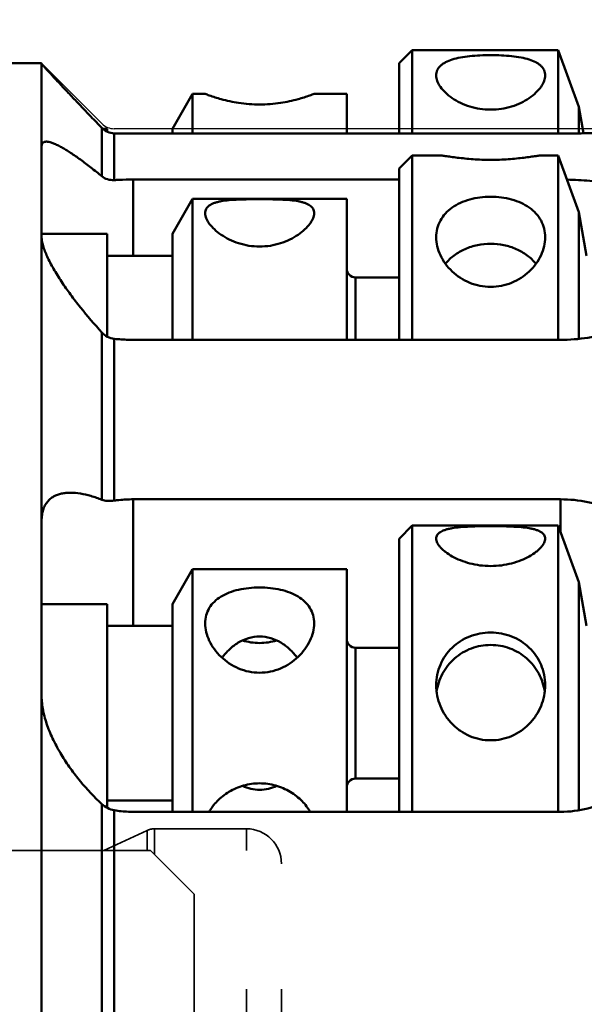
# Model space of a CAD drawing. Units: millimetres. Extents: x -45 to 103, y -68 to 102.
# Drawn here: x 18 to 31, y 16 to 38 of the extents above; entities that cross this region are included whole.
import ezdxf

# ---------------------------------------------------------------- set-up
doc = ezdxf.new("R2010")
doc.units = ezdxf.units.MM
doc.linetypes.add('HIDDEN', pattern=[9.525, 6.35, -3.175])
for name, color, linetype, lineweight in [('1', 4, 'Continuous', 50), ('2', 7, 'Continuous', 25), ('nocut', 7, 'Continuous', 25), ('sk3', 1, 'HIDDEN', 35)]:
    doc.layers.add(name, color=color, linetype=linetype, lineweight=lineweight)
doc.styles.add('simplex', font='txt.shx', dxfattribs={"height": 3.5})
doc.dimstyles.new('\\M+18352\\M+18373\\M+1815B - ISO-25', dxfattribs={"dimscale": 0, "dimtxt": 3.5, "dimasz": 3.5, "dimexe": 1.5, "dimexo": 0, "dimgap": 2.3, "dimtad": 1, "dimdsep": 46, "dimtxsty": 'simplex', "dimcen": 0.09, "dimclrd": 256, "dimclre": 256, "dimclrt": 256, "dimadec": 0, "dimazin": 0, "dimtfac": 1, "dimtofl": 0, "dimtmove": 0, "dimatfit": 3, "dimfxl": 1, "dimtolj": 1, "dimlwd": -1, "dimlwe": -1, "dimarcsym": 0})

# ---------------------------------------------------------------- blocks, each defined once
blk = doc.blocks.new('*D15')
at = {"layer": '2'}
for p, q in [((0, 33.5), (0, 79.5)), ((45, 38.1), (45, 79.5)), ((3.5, 78), (41.5, 78))]:
    blk.add_line(p, q, dxfattribs=at)
for points in [[(3.5, 78.583), (3.5, 77.417), (0, 78)], [(41.5, 77.417), (41.5, 78.583), (45, 78)]]:
    blk.add_solid(points, dxfattribs=at)
at = {"layer": 'Defpoints', "color": 0}
for p in [(45, 78), (45, 38.1), (0, 33.5)]:
    blk.add_point(p, dxfattribs=at)
at = {"layer": '2', "insert": (22, 82.05), "char_height": 3.5, "attachment_point": 5, "style": 'simplex'}
blk.add_mtext('\\A1;45 [1.772"]', dxfattribs=at)

msp = doc.modelspace()

# ---------------------------------------------------------------- linework, layer by layer
at = {"layer": '1'}
for p, q in [((27, 37.4), (26.7, 37.1)), ((27, 37.4), (27, 35.48971682)), ((27, 37.4), (30.35051171, 37.4)), ((30.35051171, 35.48971682), (30.35051171, 37.4)), ((30.35051171, 37.4), (30.82367302, 36.1)), ((11.5, 37.1), (18.5, 37.1)), ((18.5, -37.1), (18.5, 37.1)), ((26.7, 37.1), (26.7, 35.48971682)), ((21.5, 35.6), (21.96188022, 36.4)), ((21.96188022, 36.4), (21.96188022, 35.48971682)), ((21.96188022, 36.4), (22.25, 36.4)), ((24.75, 36.4), (25.5, 36.4)), ((25.5, 36.4), (25.5, 35.48971682)), ((30.82367302, 35.49309923), (30.82367302, 36.1)), ((30.82367302, 36.1), (30.93034649, 35.49502466)), ((19.88284271, 34.50893795), (19.88284271, 35.61693966)), ((19.90038356, 35.6), (20, 35.6)), ((20, 35.6), (20, 35.53262792)), ((20.16568542, 35.49326968), (20.16568542, 34.42257391)), ((30.4, 35.48971682), (20.6, 35.48971682)), ((21.5, 35.6), (21.5, 35.48971682)), ((26.7, 34.68983701), (27, 34.98983701)), ((27, 34.98983701), (27, 30.76025552)), ((27.59200952, 34.98983701), (27, 34.98983701)), ((30.35051171, 34.98983701), (30.00799048, 34.98983701)), ((30.35051171, 30.76025552), (30.35051171, 34.98983701)), ((30.82367302, 33.68983701), (30.35051171, 34.98983701)), ((26.7, 34.68982369), (26.7, 30.76025552)), ((20.6, 32.68983701), (20.6, 34.43434078)), ((26.7, 34.43434078), (20.6, 34.43434078)), ((21.5, 33.18983701), (21.96188022, 33.98983701)), ((21.96188022, 30.76025552), (21.96188022, 33.98983701)), ((21.96188022, 33.98983701), (25.5, 33.98983701)), ((25.5, 30.76025552), (25.5, 33.9898336)), ((30.82367302, 30.78204772), (30.82367302, 33.68983701)), ((31, 32.68983701), (30.82367302, 33.68983701)), ((18.5, 33.18983701), (20, 33.18983701)), ((20, 33.189823), (20, 30.83690235)), ((21.5, 33.189823), (21.5, 30.76025552)), ((21.5, 32.68983701), (20, 32.68983701)), ((25.7, 30.76025552), (25.7, 32.18983701)), ((25.7, 32.18983701), (26.7, 32.18983701)), ((19.88284271, 27.09483419), (19.88284271, 30.92965755)), ((20.16568542, 30.78315594), (20.16568542, 27.07400297)), ((30.4, 30.76025552), (20.6, 30.76025552)), ((20.6, 27.10401059), (20.6, 24.20117541)), ((20.6, 27.10401059), (30.4, 27.10401059)), ((30.4, 27.10401059), (30.4, 26.36520746)), ((26.7, 26.20117541), (27, 26.50117541)), ((27, 26.50117541), (27, 19.93834836)), ((30.35051171, 26.50117541), (27, 26.50117541)), ((30.35051171, 19.93834836), (30.35051171, 26.50117541)), ((30.82367302, 25.20117541), (30.35051171, 26.50117541)), ((26.7, 26.20115625), (26.7, 19.93834836)), ((21.5, 24.70117541), (21.96188022, 25.50117541)), ((21.96188022, 19.93834836), (21.96188022, 25.50117541)), ((21.96188022, 25.50117541), (25.5, 25.50117541)), ((25.5, 19.93834836), (25.5, 25.50116596)), ((30.82367302, 19.97423451), (30.82367302, 25.20117541)), ((31, 24.20117541), (30.82367302, 25.20117541)), ((18.5, 24.70117541), (20, 24.70117541)), ((20, 24.7011719), (20, 20.03355217)), ((21.5, 24.7011719), (21.5, 19.93834836)), ((21.5, 24.20117541), (20, 24.20117541)), ((25.7, 20.70117541), (25.7, 23.70117541)), ((25.7, 23.70117541), (26.7, 23.70117541)), ((25.7, 20.70117541), (26.7, 20.70117541)), ((19.88284271, 14.31426623), (19.88284271, 20.11637744)), ((21.5, 20.20117541), (20, 20.20117541)), ((20.16568542, 19.97606064), (20.16568542, 14.36309369)), ((20.6, 19.93834836), (30.4, 19.93834836))]:
    msp.add_line(p, q, dxfattribs=at)
for centre, start, end in [((25.7, 32.38983701), 180, 270), ((25.7, 23.90117541), 180, 270), ((25.7, 20.50117541), 90, 180)]:
    msp.add_arc(centre, 0.2, start, end, dxfattribs=at)
for points, knots in [([(28.8, 37.28809206), (28.71829082, 37.28809206), (28.5580443, 37.28444756), (28.32575082, 37.26744496), (28.11178353, 37.23761321), (27.92356193, 37.19311882), (27.78749878, 37.13996295), (27.6990266, 37.08642105), (27.64568371, 37.04305111), (27.60325659, 36.99473713), (27.57245179, 36.94157971), (27.55390098, 36.88405688), (27.55000321, 36.84403009), (27.55000321, 36.8239068)], [0, 0, 0, 0, 0.1695972943, 0.3325484053, 0.4832184778, 0.6175113719, 0.7333384437, 0.7844923654, 0.8316144004, 0.8754840148, 0.9172235107, 0.958231667, 1, 1, 1, 1]), ([(30.04999679, 36.8239068), (30.04999679, 36.84403009), (30.04609902, 36.88405688), (30.02754821, 36.94157971), (29.99674341, 36.99473713), (29.95431629, 37.04305111), (29.9009734, 37.08642105), (29.81250122, 37.13996295), (29.67643807, 37.19311882), (29.48821647, 37.23761321), (29.27424918, 37.26744496), (29.0419557, 37.28444756), (28.88170918, 37.28809206), (28.8, 37.28809206)], [0, 0, 0, 0, 0.041768333, 0.0827764893, 0.1245159852, 0.1683855996, 0.2155076346, 0.2666615563, 0.382488628, 0.5167815222, 0.6674515947, 0.8304027057, 1, 1, 1, 1]), ([(19.88284271, 35.61693966), (19.79873303, 35.70358021), (19.63396862, 35.87408516), (19.43128371, 36.08576926), (19.27526173, 36.24987502), (19.16391309, 36.36755152), (19.05740899, 36.48066201), (18.95658801, 36.58829092), (18.86244323, 36.68935328), (18.77614267, 36.78257312), (18.70978422, 36.85477398), (18.66166862, 36.90750288), (18.62970891, 36.94271924), (18.600832, 36.97474776), (18.57524804, 37.00335682), (18.55316037, 37.02831813), (18.53476474, 37.04941533), (18.52186191, 37.064526), (18.51354754, 37.07455775), (18.50878808, 37.08044689), (18.50508516, 37.0852341), (18.50235955, 37.08892551), (18.50078959, 37.09146512), (18.5, 37.09287815), (18.5, 37.09339564)], [0, 0, 0, 0, 0.1790360639, 0.3515501118, 0.4345297788, 0.5147681837, 0.5917539398, 0.6648800102, 0.7334255755, 0.7965393905, 0.8532305651, 0.8788212812, 0.9023763197, 0.9237413095, 0.9427604464, 0.9592812589, 0.9731591672, 0.9842626046, 0.9887384365, 0.9924808005, 0.995481041, 0.9977320256, 0.9992327349, 1, 1, 1, 1]), ([(27.55000321, 36.8239068), (27.55000321, 36.78029021), (27.56454322, 36.71193734), (27.60378573, 36.62582266), (27.66178982, 36.53222431), (27.76305558, 36.41796794), (27.91828368, 36.29450119), (28.10648611, 36.18726565), (28.32145303, 36.10367507), (28.55560646, 36.0503007), (28.71808278, 36.03809206), (28.8, 36.03809206)], [0, 0, 0, 0, 0.0820749752, 0.1281327241, 0.177931215, 0.2887035777, 0.4133959927, 0.5496561663, 0.6947622057, 0.8458532842, 1, 1, 1, 1]), ([(28.8, 36.03809206), (28.88191722, 36.03809206), (29.04439354, 36.0503007), (29.27854697, 36.10367507), (29.49351389, 36.18726565), (29.68171632, 36.29450119), (29.83694442, 36.41796794), (29.93821018, 36.53222431), (29.99621427, 36.62582266), (30.03545678, 36.71193734), (30.04999679, 36.78029021), (30.04999679, 36.8239068)], [0, 0, 0, 0, 0.1541467158, 0.3052377943, 0.4503438337, 0.5866040073, 0.7112964223, 0.822068785, 0.8718672759, 0.9179250248, 1, 1, 1, 1]), ([(22.25, 36.4), (22.28197687, 36.38788757), (22.40272629, 36.34364526), (22.65635527, 36.26299132), (23.04054598, 36.17806304), (23.50000007, 36.14116916), (23.95945414, 36.17806306), (24.3436448, 36.26299134), (24.59727375, 36.34364527), (24.71802315, 36.38788757), (24.75, 36.4)], [0, 0, 0, 0, 0.0400637142, 0.150648753, 0.3115830083, 0.5000000345, 0.6884170339, 0.8493512772, 0.9599363015, 1, 1, 1, 1]), ([(20.16568542, 35.49326968), (20.11310906, 35.49413222), (20.00753859, 35.51742291), (19.91928783, 35.5793979), (19.88284271, 35.61693966)], [0, 0, 0, 0, 0.5012443423, 1, 1, 1, 1]), ([(20.6, 35.48971682), (20.56355966, 35.48971682), (20.41878254, 35.49001432), (20.27400779, 35.4914926), (20.16568542, 35.49326968)], [0, 0, 0, 0, 0.2516992761, 1, 1, 1, 1]), ([(31.6, 35.51742226), (31.40975753, 35.50838392), (31.00982592, 35.49442512), (30.60967718, 35.48971682), (30.4, 35.48971682)], [0, 0, 0, 0, 0.4759828964, 1, 1, 1, 1]), ([(18.5, 35.19588721), (18.5, 35.20551048), (18.50119682, 35.22356107), (18.50766909, 35.24842154), (18.51873833, 35.26888621), (18.53428923, 35.28469819), (18.55384753, 35.29573471), (18.57689465, 35.30224538), (18.60314482, 35.30460622), (18.64439532, 35.30246045), (18.70310058, 35.28951681), (18.77999677, 35.26215439), (18.86569785, 35.22325487), (18.95901475, 35.1739837), (19.05894938, 35.11536463), (19.20435099, 35.02309768), (19.39658303, 34.88927345), (19.6364275, 34.70826506), (19.79930761, 34.57758165), (19.88284271, 34.50893795)], [0, 0, 0, 0, 0.0170652825, 0.0319152854, 0.0452200539, 0.0578477472, 0.0707150601, 0.0845932125, 0.1000063666, 0.1172524037, 0.1576632731, 0.2060202543, 0.2618243394, 0.3244042273, 0.3930804348, 0.4672247145, 0.6297366052, 0.808265931, 1, 1, 1, 1]), ([(27.59200973, 34.98983682), (27.60216756, 34.98983595), (27.62514044, 34.98877839), (27.68114984, 34.98377823), (27.76906705, 34.97249433), (27.89430864, 34.9551147), (28.04363811, 34.93526881), (28.21340136, 34.91581891), (28.46747832, 34.89347288), (28.66516595, 34.88604951), (28.8, 34.88604951)], [0, 0, 0, 0, 0.0251141872, 0.0568104372, 0.1390180096, 0.2442104188, 0.3694444445, 0.5114529669, 0.666636724, 1, 1, 1, 1]), ([(28.8, 34.88604951), (28.93483405, 34.88604951), (29.13252168, 34.89347288), (29.38659864, 34.91581891), (29.55636189, 34.93526881), (29.70569136, 34.9551147), (29.83093295, 34.97249433), (29.91885016, 34.98377823), (29.97485956, 34.98877839), (29.99783244, 34.98983595), (30.00799027, 34.98983682)], [0, 0, 0, 0, 0.333363276, 0.4885470331, 0.6305555555, 0.7557895812, 0.8609819904, 0.9431895628, 0.9748858128, 1, 1, 1, 1]), ([(19.88284271, 34.50893795), (19.92009639, 34.4783253), (20.01173589, 34.43094781), (20.11370494, 34.41971951), (20.16568542, 34.42257391)], [0, 0, 0, 0, 0.4808487662, 1, 1, 1, 1]), ([(20.16568542, 34.42257391), (20.20150707, 34.42454098), (20.34617931, 34.43144825), (20.49104074, 34.43434078), (20.6, 34.43434078)], [0, 0, 0, 0, 0.2477000994, 1, 1, 1, 1]), ([(30.55324053, 34.43289277), (30.72681871, 34.42960742), (31.06021498, 34.41268494), (31.39174247, 34.37182068), (31.54930954, 34.34423857)], [0, 0, 0, 0, 0.5204547795, 1, 1, 1, 1]), ([(22.25, 33.66303427), (22.25, 33.68034255), (22.25382906, 33.71462136), (22.27269521, 33.7629414), (22.3040537, 33.80571246), (22.34690999, 33.84263058), (22.40041253, 33.87400121), (22.46392093, 33.90026104), (22.53686111, 33.92185959), (22.65068286, 33.9460181), (22.8125495, 33.9654153), (23.02552672, 33.97752217), (23.2576612, 33.98288483), (23.49999992, 33.98432337), (23.74233864, 33.98288483), (23.97447314, 33.97752218), (24.18745038, 33.96541531), (24.34931703, 33.94601812), (24.46313879, 33.92185961), (24.53607898, 33.90026107), (24.59958739, 33.87400124), (24.65308995, 33.84263061), (24.69594628, 33.8057125), (24.72730477, 33.76294141), (24.74617094, 33.71462137), (24.75, 33.68034255), (24.75, 33.66303427)], [0, 0, 0, 0, 0.0187524075, 0.0369304833, 0.0555721424, 0.0756303102, 0.0977973327, 0.1224917004, 0.1499124343, 0.1801045389, 0.248462017, 0.3262587836, 0.4111828629, 0.4999999601, 0.5888170861, 0.6737411689, 0.7515379309, 0.8198954278, 0.8500875321, 0.8775082608, 0.9022026357, 0.9243696685, 0.9444278403, 0.9630695102, 0.9812475927, 1, 1, 1, 1]), ([(28.8, 34.04030562), (28.71814131, 34.04030562), (28.55621278, 34.02995947), (28.32193047, 33.98334307), (28.10570835, 33.90609393), (27.91520667, 33.79872254), (27.75733173, 33.66209938), (27.63880605, 33.49817931), (27.5657156, 33.31159694), (27.55000321, 33.17878443), (27.55000321, 33.11211167)], [0, 0, 0, 0, 0.1417563128, 0.2800596813, 0.412405238, 0.5377283429, 0.6566187461, 0.7711762173, 0.8845414645, 1, 1, 1, 1]), ([(30.04999679, 33.11211167), (30.04999679, 33.17878443), (30.0342844, 33.31159694), (29.96119395, 33.49817931), (29.84266827, 33.66209938), (29.68479333, 33.79872254), (29.49429165, 33.90609393), (29.27806953, 33.98334307), (29.04378722, 34.02995947), (28.88185869, 34.04030562), (28.8, 34.04030562)], [0, 0, 0, 0, 0.1154585355, 0.2288237827, 0.3433812539, 0.4622716571, 0.587594762, 0.7199403187, 0.8582436872, 1, 1, 1, 1]), ([(22.25, 33.66303427), (22.25, 33.62384744), (22.26555958, 33.56167167), (22.30453234, 33.48333617), (22.363207, 33.39474362), (22.4647042, 33.28468855), (22.61896364, 33.16295878), (22.80606865, 33.05458844), (23.020338, 32.96822395), (23.25471783, 32.91210462), (23.50000007, 32.89257222), (23.7452823, 32.91210466), (23.97966212, 32.96822398), (24.19393145, 33.05458849), (24.38103646, 33.16295884), (24.53529587, 33.28468861), (24.63679305, 33.39474368), (24.69546768, 33.4833362), (24.73444043, 33.56167169), (24.75, 33.62384744), (24.75, 33.66303427)], [0, 0, 0, 0, 0.0374327022, 0.0593667748, 0.0835972963, 0.1386488266, 0.2015327277, 0.2706752803, 0.3444912831, 0.4214481333, 0.5000000281, 0.5785519028, 0.6555087522, 0.7293247614, 0.7984673008, 0.8613512093, 0.9164027237, 0.9406332396, 0.9625673026, 1, 1, 1, 1]), ([(19.88284271, 30.92965755), (19.71201878, 31.11512619), (19.46574721, 31.40061131), (19.16235692, 31.79519123), (18.9553997, 32.09015111), (18.8018334, 32.33584112), (18.69612457, 32.52781678), (18.62916677, 32.66327839), (18.57436177, 32.79140369), (18.53326111, 32.91009141), (18.50722407, 33.01712688), (18.5, 33.08508205), (18.5, 33.11627606)], [0, 0, 0, 0, 0.2887081844, 0.4312275036, 0.5697754251, 0.7011283738, 0.7627230733, 0.8206429173, 0.8740725953, 0.9221869164, 0.96428325, 1, 1, 1, 1]), ([(27.55000321, 33.11211167), (27.55000321, 33.04283329), (27.56743442, 32.90067108), (27.64046222, 32.69449241), (27.75707723, 32.4992714), (27.91259357, 32.3235427), (28.10159364, 32.17529157), (28.31784157, 32.06216792), (28.55363362, 31.9909362), (28.71791812, 31.97470868), (28.8, 31.97470868)], [0, 0, 0, 0, 0.1117408422, 0.2286261289, 0.3504297508, 0.4762586723, 0.6050288023, 0.7357493854, 0.8676080762, 1, 1, 1, 1]), ([(27.76219821, 32.50482307), (27.82027473, 32.57629271), (27.9589605, 32.70715528), (28.21083896, 32.85162922), (28.49663613, 32.94165087), (28.69845617, 32.9619396), (28.8, 32.9619396)], [0, 0, 0, 0, 0.2363692741, 0.4835416966, 0.7393688295, 1, 1, 1, 1]), ([(28.8, 31.97470868), (28.88208188, 31.97470868), (29.04636638, 31.9909362), (29.28215843, 32.06216792), (29.49840636, 32.17529157), (29.68740643, 32.3235427), (29.84292277, 32.4992714), (29.95953778, 32.69449241), (30.03256558, 32.90067108), (30.04999679, 33.04283329), (30.04999679, 33.11211167)], [0, 0, 0, 0, 0.1323919238, 0.2642506145, 0.3949711977, 0.5237413277, 0.6495702492, 0.7713738711, 0.8882591578, 1, 1, 1, 1]), ([(28.8, 32.9619396), (28.90154383, 32.9619396), (29.10336387, 32.94165087), (29.38916104, 32.85162922), (29.6410395, 32.70715528), (29.77972527, 32.57629271), (29.83780179, 32.50482307)], [0, 0, 0, 0, 0.2606311705, 0.5164583034, 0.7636307259, 1, 1, 1, 1]), ([(20.16568542, 30.78315594), (20.11226251, 30.78884538), (20.00654831, 30.82213333), (19.91954411, 30.88980976), (19.88284271, 30.92965755)], [0, 0, 0, 0, 0.4979187179, 1, 1, 1, 1]), ([(31.6, 30.94863141), (31.50976781, 30.9175083), (31.32105895, 30.86274727), (30.92210174, 30.78355891), (30.61028672, 30.76025552), (30.39999999, 30.76025552)], [0, 0, 0, 0, 0.2348451928, 0.4826046374, 1, 1, 1, 1]), ([(20.6, 30.76025552), (20.56355658, 30.76025552), (20.41855312, 30.7621626), (20.27364217, 30.77165875), (20.16568542, 30.78315594)], [0, 0, 0, 0, 0.251315458, 1, 1, 1, 1]), ([(18.5, 26.61971037), (18.5, 26.66303359), (18.50515273, 26.74565307), (18.530597, 26.86154054), (18.57206864, 26.96193127), (18.62786913, 27.04645922), (18.69605546, 27.11532777), (18.80141805, 27.18768981), (18.92537111, 27.2318174), (19.05725315, 27.25213485), (19.2023009, 27.2586878), (19.39589429, 27.24024604), (19.63730283, 27.18390406), (19.79982921, 27.12751487), (19.88284271, 27.09483419)], [0, 0, 0, 0, 0.0727944722, 0.1385467746, 0.1984878849, 0.2542647579, 0.3076550007, 0.3602953318, 0.4679501032, 0.5248535754, 0.584301449, 0.7114541397, 0.8500956492, 1, 1, 1, 1]), ([(19.88284271, 27.09483419), (19.90206131, 27.08726823), (19.94431016, 27.07536624), (20.03906867, 27.06308957), (20.11445522, 27.06684101), (20.16568542, 27.07400297)], [0, 0, 0, 0, 0.2165813061, 0.4575740647, 1, 1, 1, 1]), ([(20.16568542, 27.07400297), (20.20143754, 27.07900109), (20.34556788, 27.09655119), (20.49091746, 27.10401059), (20.6, 27.10401059)], [0, 0, 0, 0, 0.2486513812, 1, 1, 1, 1]), ([(30.39999998, 27.10401059), (30.61099418, 27.10401059), (31.02297279, 27.06355041), (31.41867062, 26.93820765), (31.6, 26.85393348)], [0, 0, 0, 0, 0.513429853, 1, 1, 1, 1]), ([(28.8, 26.48774957), (28.71831087, 26.48774957), (28.55830611, 26.4865131), (28.32637858, 26.4802091), (28.11313438, 26.46750674), (27.95087984, 26.44880964), (27.83664961, 26.42658272), (27.76367232, 26.40718239), (27.70029748, 26.38403588), (27.6470478, 26.35685357), (27.60442557, 26.32528899), (27.57305494, 26.28896885), (27.55393677, 26.2478843), (27.55000321, 26.2185252), (27.55000321, 26.20392991)], [0, 0, 0, 0, 0.1804996685, 0.3535411651, 0.5125905655, 0.6524386555, 0.7139980544, 0.7695837656, 0.8191225635, 0.8628123853, 0.901252638, 0.9356154033, 0.9677503478, 1, 1, 1, 1]), ([(30.04999679, 26.20392991), (30.04999679, 26.2185252), (30.04606323, 26.2478843), (30.02694506, 26.28896885), (29.99557443, 26.32528899), (29.9529522, 26.35685357), (29.89970252, 26.38403588), (29.83632768, 26.40718239), (29.76335039, 26.42658272), (29.64912016, 26.44880964), (29.48686562, 26.46750674), (29.27362142, 26.4802091), (29.04169389, 26.4865131), (28.88168913, 26.48774957), (28.8, 26.48774957)], [0, 0, 0, 0, 0.0322496522, 0.0643845967, 0.098747362, 0.1371876147, 0.1808774365, 0.2304162344, 0.2860019456, 0.3475613445, 0.4874094345, 0.6464588349, 0.8195003315, 1, 1, 1, 1]), ([(27.55000321, 26.20392991), (27.55000321, 26.1882509), (27.55474953, 26.1549546), (27.57382283, 26.10507654), (27.60455908, 26.05348889), (27.64656319, 26.0007774), (27.69939148, 25.94760284), (27.78705338, 25.87427943), (27.92094037, 25.78784175), (28.10853059, 25.69943159), (28.32290796, 25.62962432), (28.55637835, 25.58470111), (28.71814739, 25.57439701), (28.8, 25.57439701)], [0, 0, 0, 0, 0.0315884008, 0.0669334845, 0.1069628739, 0.1520963782, 0.2024025349, 0.2577226868, 0.3820856168, 0.5221938418, 0.674473796, 0.8350920846, 1, 1, 1, 1]), ([(28.8, 25.57439701), (28.88185261, 25.57439701), (29.04362165, 25.58470111), (29.27709204, 25.62962432), (29.49146941, 25.69943159), (29.67905963, 25.78784175), (29.81294662, 25.87427943), (29.90060852, 25.94760284), (29.95343681, 26.0007774), (29.99544092, 26.05348889), (30.02617717, 26.10507654), (30.04525047, 26.1549546), (30.04999679, 26.1882509), (30.04999679, 26.20392991)], [0, 0, 0, 0, 0.1649079154, 0.325526204, 0.4778061582, 0.6179143832, 0.7422773132, 0.7975974651, 0.8479036218, 0.8930371261, 0.9330665155, 0.9684115992, 1, 1, 1, 1]), ([(22.25, 24.25869175), (22.25, 24.32141639), (22.26546543, 24.44574304), (22.33937674, 24.61802727), (22.45896689, 24.76475205), (22.61708833, 24.88298099), (22.80698597, 24.97321652), (23.02240562, 25.03668176), (23.25628442, 25.07437418), (23.49999991, 25.08687473), (23.74371542, 25.0743742), (23.97759424, 25.03668179), (24.1930139, 24.97321657), (24.38291156, 24.88298106), (24.54103303, 24.76475213), (24.66062321, 24.61802735), (24.73453456, 24.44574309), (24.75, 24.3214164), (24.75, 24.25869175)], [0, 0, 0, 0, 0.056433551, 0.1111385754, 0.1664994483, 0.2247498344, 0.2873386844, 0.3546903311, 0.4261445115, 0.499999967, 0.5738554461, 0.6453096289, 0.7126612699, 0.775250134, 0.8335005093, 0.8888613973, 0.9435664391, 1, 1, 1, 1]), ([(22.25, 24.25869175), (22.25, 24.19218158), (22.26809407, 24.05440323), (22.34169999, 23.85380434), (22.45828217, 23.6613491), (22.61310031, 23.48581287), (22.80107746, 23.33563466), (23.01660334, 23.21934025), (23.25267178, 23.14513967), (23.50000007, 23.1195392), (23.74732835, 23.14513971), (23.98339678, 23.21934029), (24.19892264, 23.33563472), (24.38689978, 23.48581295), (24.5417179, 23.66134919), (24.65830004, 23.85380442), (24.73190594, 24.05440326), (24.75, 24.19218159), (24.75, 24.25869175)], [0, 0, 0, 0, 0.0539719731, 0.1115062845, 0.1722674632, 0.2355181865, 0.3004813064, 0.3665102822, 0.4331281123, 0.5000000238, 0.5668719186, 0.6334897486, 0.6995187315, 0.7644818409, 0.8277325749, 0.8884937386, 0.9460280325, 1, 1, 1, 1]), ([(22.63745329, 23.47259359), (22.68847017, 23.54094637), (22.80191838, 23.6697863), (23.00649367, 23.82687186), (23.242935, 23.93259819), (23.50000155, 23.97044369), (23.75706794, 23.93259726), (23.993509, 23.82687028), (24.19808385, 23.66978417), (24.31153184, 23.54094406), (24.36254853, 23.47259115)], [0, 0, 0, 0, 0.1248877247, 0.2498647887, 0.3749122068, 0.4999999933, 0.6250877951, 0.750135218, 0.8751122882, 1, 1, 1, 1]), ([(28.8, 24.05041918), (28.71795796, 24.05041918), (28.55403848, 24.03516984), (28.31810379, 23.96736533), (28.10107249, 23.85722355), (27.91098815, 23.70847868), (27.75467857, 23.52590168), (27.63809107, 23.31534606), (27.56607823, 23.08428469), (27.55000321, 22.9228894), (27.55000321, 22.84205673)], [0, 0, 0, 0, 0.1274422755, 0.2539872481, 0.3791889355, 0.5031639577, 0.6265177128, 0.7500488292, 0.8744363241, 1, 1, 1, 1]), ([(30.04999679, 22.84205673), (30.04999679, 22.9228894), (30.03392177, 23.08428469), (29.96190894, 23.31534606), (29.84532143, 23.52590168), (29.68901185, 23.70847868), (29.49892751, 23.85722355), (29.28189621, 23.96736533), (29.04596152, 24.03516984), (28.88204204, 24.05041918), (28.8, 24.05041918)], [0, 0, 0, 0, 0.1255636759, 0.2499511708, 0.3734822872, 0.4968360423, 0.6208110645, 0.7460127519, 0.8725577245, 1, 1, 1, 1]), ([(23.10724584, 23.86873605), (23.17048961, 23.8493763), (23.30045349, 23.81966693), (23.49998985, 23.80455114), (23.69952653, 23.81966388), (23.82949096, 23.84937134), (23.89273508, 23.8687302)], [0, 0, 0, 0, 0.24910371, 0.4999998119, 0.7508960008, 1, 1, 1, 1]), ([(27.56000287, 22.68511044), (27.56948625, 22.75882025), (27.60204278, 22.90493637), (27.68976904, 23.11150911), (27.81359362, 23.29919777), (27.96946371, 23.46180852), (28.15229804, 23.59409482), (28.35617429, 23.6917604), (28.57437584, 23.7516551), (28.72488858, 23.76510692), (28.8, 23.76510692)], [0, 0, 0, 0, 0.1243013303, 0.2487485573, 0.3734050187, 0.498306977, 0.623458374, 0.7488329109, 0.8743705484, 1, 1, 1, 1]), ([(28.8, 23.76510692), (28.87511142, 23.76510692), (29.02562417, 23.7516551), (29.24382571, 23.6917604), (29.44770196, 23.59409482), (29.63053629, 23.46180852), (29.78640638, 23.29919777), (29.91023096, 23.11150911), (29.99795722, 22.90493637), (30.03051375, 22.75882025), (30.03999713, 22.68511044)], [0, 0, 0, 0, 0.1256294516, 0.2511670891, 0.376541626, 0.501693023, 0.6265949813, 0.7512514427, 0.8756986697, 1, 1, 1, 1]), ([(27.55000321, 22.84205673), (27.55000321, 22.76053319), (27.56646557, 22.59660521), (27.63855338, 22.36027595), (27.75479077, 22.1415262), (27.91048822, 21.94880358), (28.1000256, 21.78935884), (28.31691201, 21.66966665), (28.55323146, 21.59520431), (28.71788738, 21.57834211), (28.8, 21.57834211)], [0, 0, 0, 0, 0.1242872448, 0.2492449314, 0.3744461168, 0.4996136381, 0.6246785093, 0.7497175088, 0.8748146787, 1, 1, 1, 1]), ([(28.8, 21.57834211), (28.88211262, 21.57834211), (29.04676854, 21.59520431), (29.28308799, 21.66966665), (29.4999744, 21.78935884), (29.68951178, 21.94880358), (29.84520923, 22.1415262), (29.96144662, 22.36027595), (30.03353443, 22.59660521), (30.04999679, 22.76053319), (30.04999679, 22.84205673)], [0, 0, 0, 0, 0.1251853213, 0.2502824912, 0.3753214907, 0.5003863619, 0.6255538832, 0.7507550686, 0.8757127552, 1, 1, 1, 1]), ([(19.88284271, 20.11637744), (19.70741947, 20.2788768), (19.4569432, 20.54359053), (19.15770897, 20.93046056), (18.94991698, 21.24403174), (18.76871204, 21.5736979), (18.62377983, 21.91252527), (18.52678548, 22.24833652), (18.5, 22.47317074), (18.5, 22.58007186)], [0, 0, 0, 0, 0.2481891002, 0.3768319477, 0.5073537474, 0.6382069065, 0.7667835519, 0.8890453894, 1, 1, 1, 1]), ([(22.34056127, 19.93835347), (22.36459762, 19.98222376), (22.42165284, 20.06896047), (22.5269731, 20.1893192), (22.65298195, 20.30091733), (22.84766533, 20.43443213), (23.12932933, 20.55757024), (23.50000005, 20.61056591), (23.87067075, 20.55757021), (24.15233474, 20.4344321), (24.34701811, 20.30091728), (24.47302695, 20.18931915), (24.57834721, 20.0689604), (24.63540243, 19.98222367), (24.65943878, 19.93835338)], [0, 0, 0, 0, 0.0539955053, 0.111585351, 0.1721822772, 0.2351781707, 0.365882686, 0.4999999992, 0.6341173092, 0.7648218154, 0.827817711, 0.8884146419, 0.946004481, 1, 1, 1, 1]), ([(23.10732141, 20.53345577), (23.16852466, 20.50499733), (23.29709883, 20.46011754), (23.50000835, 20.43672456), (23.70291744, 20.46012137), (23.83149081, 20.50500337), (23.89269364, 20.53346277)], [0, 0, 0, 0, 0.2499546939, 0.5000000049, 0.7500452112, 1, 1, 1, 1]), ([(20.16568542, 19.97606064), (20.11236293, 19.9854186), (20.01006811, 20.020003), (19.92110998, 20.08092942), (19.88284271, 20.11637744)], [0, 0, 0, 0, 0.5092884594, 1, 1, 1, 1]), ([(31.6, 20.25008455), (31.42185334, 20.14782493), (31.02981733, 19.99068516), (30.61135326, 19.93834836), (30.39999999, 19.93834836)], [0, 0, 0, 0, 0.4928697128, 1, 1, 1, 1]), ([(20.6, 19.93834836), (20.5635512, 19.93834836), (20.41815004, 19.94149102), (20.27301519, 19.95722454), (20.16568542, 19.97606064)], [0, 0, 0, 0, 0.2506469884, 1, 1, 1, 1])]:
    msp.add_open_spline(points, degree=3, knots=knots, dxfattribs=at)
at = {"layer": 'nocut'}
for p, q in [((18.5, 37.1), (11.5, 37.1)), ((19.88284271, 35.71715729), (18.5, 37.1)), ((31.6, 35.6), (20.16568542, 35.6))]:
    msp.add_line(p, q, dxfattribs=at)
msp.add_arc((20.16568542, 36), 0.4, 225, 270, dxfattribs=at)
at = {"layer": 'sk3'}
for p, q in [((20.91963056, 19.51252311), (19.92774654, 19.05)), ((20.91963056, 19.05), (20.91963056, 19.51252311)), ((21.08867786, 18.96132213), (21.08867786, 19.55)), ((23.2, 19.55), (21.08867786, 19.55)), ((23.2, 0), (23.2, 19.55)), ((21, 19.05), (12, 19.05)), ((22, 18.05), (21, 19.05)), ((24, 0), (24, 18.75)), ((22, 18.05), (22, 0))]:
    msp.add_line(p, q, dxfattribs=at)
for centre, radius, start, end in [((21.08867786, 19.15), 0.4, 90, 115), ((23.2, 18.75), 0.8, 0, 90)]:
    msp.add_arc(centre, radius, start, end, dxfattribs=at)

# ---------------------------------------------------------------- dimensions: what is measured, and where the dimension line sits
at = {"layer": '2'}
dim = msp.add_linear_dim(base=(45, 78), p1=(0, 33.5), p2=(45, 38.1), dimstyle='\\M+18352\\M+18373\\M+1815B - ISO-25', override={"dimscale": 1, "dimdec": 8}, dxfattribs=at)
dim.commit()
dim.dimension.update_dxf_attribs({"geometry": '*D15', "text_midpoint": (22, 78), "dimtype": 160})

doc.saveas('drawing.dxf')
